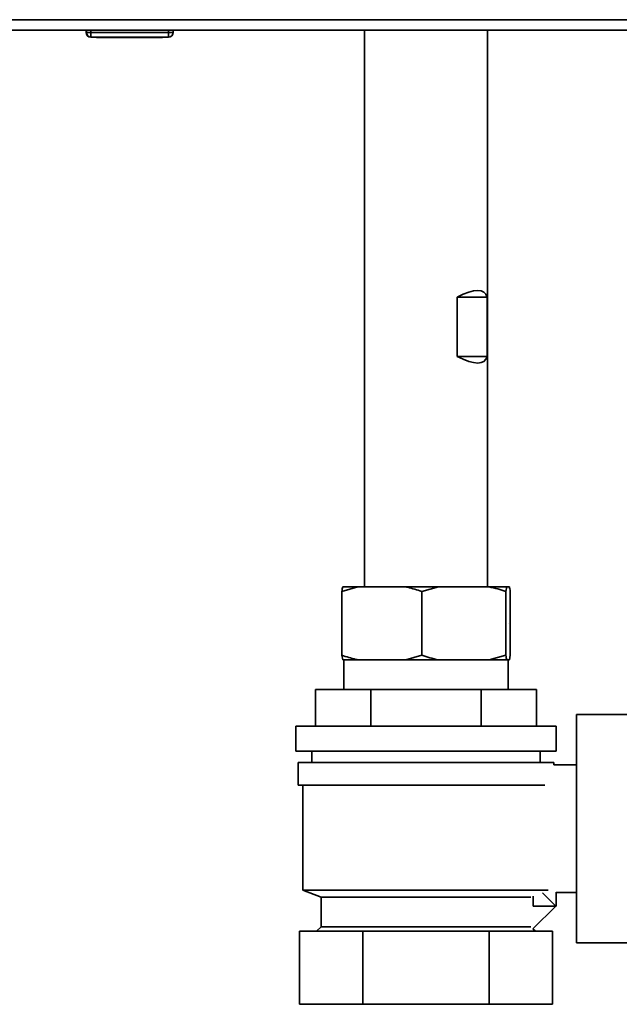
# Paper-space layout 'Blatt3' of a CAD drawing. Units: millimetres. Extents: x 0 to 4200, y 0 to 2970.
# Drawn here: x 1036 to 1168, y 1294 to 1510 of the extents above; entities that cross this region are included whole.
import ezdxf

# ---------------------------------------------------------------- set-up
doc = ezdxf.new("R2010")
doc.units = ezdxf.units.MM

psp = doc.layouts.new('Blatt3')

# ---------------------------------------------------------------- linework, layer by layer
at = {"color": 7, "linetype": 'Continuous', "lineweight": 35, "ltscale": 10}
for p, q in [((1497.21, 1509.97), (953.22, 1509.97)), ((1497.91, 1507.67), (952.51, 1507.67)), ((1050.71, 1507.17), (1050.71, 1507.67)), ((1050.76, 1507.17), (1050.76, 1507.67)), ((1050.76, 1507.17), (1051.76, 1507.17)), ((1051.76, 1507.17), (1051.76, 1507.67)), ((1051.76, 1506.17), (1051.76, 1507.17)), ((1051.76, 1507.17), (1068.76, 1507.17)), ((1068.76, 1507.17), (1068.76, 1507.67)), ((1068.76, 1507.17), (1068.76, 1506.17)), ((1068.76, 1507.17), (1069.76, 1507.17)), ((1069.76, 1507.17), (1069.76, 1507.67)), ((1111.76, 1507.67), (1111.76, 1385.67)), ((1138.66, 1385.67), (1138.66, 1507.67)), ((1051.76, 1506.17), (1051.71, 1506.17)), ((1068.76, 1506.17), (1051.76, 1506.17)), ((1052.96, 1506.07), (1052.96, 1506.17)), ((1060.21, 1506.07), (1052.96, 1506.07)), ((1060.21, 1506.07), (1060.21, 1506.17)), ((1067.46, 1506.07), (1060.21, 1506.07)), ((1067.46, 1506.07), (1067.46, 1506.17)), ((1132.05, 1449.17), (1132.05, 1436.17)), ((1132.05, 1449.17), (1138.6, 1449.17)), ((1138.6, 1436.17), (1138.6, 1449.17)), ((1132.05, 1436.17), (1138.6, 1436.17)), ((1110.25, 1385.67), (1106.76, 1384.67)), ((1106.95, 1385.67), (1110.25, 1385.67)), ((1110.25, 1385.67), (1120.78, 1385.67)), ((1120.78, 1385.67), (1127.95, 1385.67)), ((1127.95, 1385.67), (1124.27, 1384.67)), ((1127.95, 1385.67), (1139.04, 1385.67)), ((1139.04, 1385.67), (1142.91, 1385.67)), ((1142.91, 1385.67), (1142.72, 1384.67)), ((1142.91, 1385.67), (1143.48, 1385.67)), ((1106.76, 1384.67), (1106.76, 1370.67)), ((1124.27, 1384.67), (1124.27, 1370.67)), ((1142.72, 1384.67), (1142.72, 1370.67)), ((1143.67, 1384.67), (1143.67, 1370.67)), ((1143.21, 1377.67), (1143.2, 1377.67)), ((1106.95, 1369.67), (1106.76, 1370.67)), ((1120.78, 1369.67), (1124.27, 1370.67)), ((1139.04, 1369.67), (1142.72, 1370.67)), ((1143.48, 1369.67), (1143.67, 1370.67)), ((1106.95, 1369.67), (1110.25, 1369.67)), ((1107.21, 1369.67), (1107.21, 1363.17)), ((1110.25, 1369.67), (1120.78, 1369.67)), ((1120.78, 1369.67), (1127.95, 1369.67)), ((1127.95, 1369.67), (1139.04, 1369.67)), ((1139.04, 1369.67), (1142.91, 1369.67)), ((1142.91, 1369.67), (1143.48, 1369.67)), ((1143.21, 1363.17), (1143.21, 1369.67)), ((1100.97, 1355.17), (1100.97, 1363.17)), ((1113.09, 1363.17), (1100.97, 1363.17)), ((1113.09, 1355.17), (1113.09, 1363.17)), ((1137.34, 1363.17), (1113.09, 1363.17)), ((1137.34, 1355.17), (1137.34, 1363.17)), ((1149.46, 1363.17), (1137.34, 1363.17)), ((1149.46, 1355.17), (1149.46, 1363.17)), ((1171.71, 1357.67), (1158.21, 1357.67)), ((1158.21, 1357.67), (1158.21, 1307.67)), ((1096.71, 1355.17), (1096.71, 1349.67)), ((1153.71, 1355.17), (1096.71, 1355.17)), ((1153.71, 1349.67), (1153.71, 1355.17)), ((1153.71, 1349.67), (1096.71, 1349.67)), ((1100.21, 1349.67), (1100.21, 1347.17)), ((1150.21, 1347.17), (1150.21, 1349.67)), ((1097.21, 1347.17), (1097.21, 1342.17)), ((1153.21, 1347.17), (1097.21, 1347.17)), ((1153.21, 1346.67), (1153.21, 1347.17)), ((1158.21, 1346.67), (1153.21, 1346.67)), ((1151.26, 1342.17), (1097.21, 1342.17)), ((1098.21, 1342.17), (1098.21, 1319.17)), ((1098.21, 1319.17), (1102.21, 1317.67)), ((1098.21, 1319.17), (1151.96, 1319.17)), ((1153.66, 1315.72), (1150.75, 1318.64)), ((1153.71, 1318.76), (1153.71, 1315.67)), ((1153.71, 1318.67), (1158.21, 1318.67)), ((1102.21, 1317.67), (1102.21, 1311.17)), ((1102.21, 1317.67), (1148.16, 1317.67)), ((1148.71, 1315.67), (1148.71, 1317.88)), ((1148.64, 1310.7), (1153.66, 1315.72)), ((1153.71, 1315.67), (1148.71, 1315.67)), ((1097.5, 1294.17), (1097.5, 1310.17)), ((1111.36, 1310.17), (1097.5, 1310.17)), ((1102.21, 1311.17), (1101.21, 1310.17)), ((1148.16, 1311.17), (1102.21, 1311.17)), ((1111.36, 1294.17), (1111.36, 1310.17)), ((1139.07, 1310.17), (1111.36, 1310.17)), ((1139.07, 1294.17), (1139.07, 1310.17)), ((1152.93, 1310.17), (1139.07, 1310.17)), ((1149.21, 1310.17), (1148.66, 1310.72)), ((1152.93, 1294.17), (1152.93, 1310.17)), ((1158.21, 1307.67), (1171.71, 1307.67)), ((1111.36, 1294.17), (1097.5, 1294.17)), ((1139.07, 1294.17), (1111.36, 1294.17)), ((1152.93, 1294.17), (1139.07, 1294.17))]:
    psp.add_line(p, q, dxfattribs=at)
at = {"color": 1, "linetype": 'Continuous', "lineweight": 35, "ltscale": 10}
for p, q in [((1050.71, 1507.17), (1050.76, 1507.17)), ((1051.71, 1506.17), (1051.71, 1506.18))]:
    psp.add_line(p, q, dxfattribs=at)
at = {"color": 7, "linetype": 'Continuous', "lineweight": 35, "ltscale": 100}
for centre, start, end in [((1051.71, 1507.17), 180, 270), ((1051.76, 1507.17), 180, 270), ((1068.76, 1507.17), 270, 0)]:
    psp.add_arc(centre, 1, start, end, dxfattribs=at)
for centre, major_axis, start_param, end_param in [((1125.21, 1437.17), (12.91, 12.91), 6.099072, 7.036308), ((1125.21, 1448.17), (12.91, -12.91), 5.530062, 6.467298)]:
    psp.add_ellipse(centre, major_axis=major_axis, ratio=0.292438, start_param=start_param, end_param=end_param, dxfattribs=at)
at = {"color": 7, "linetype": 'Continuous', "lineweight": 35, "ltscale": 10}
for points, knots in [([(1106.76, 1384.67), (1106.79, 1384.86), (1106.85, 1385.24), (1106.92, 1385.53), (1106.95, 1385.67)], [0, 0, 0, 0, 0.477923, 1, 1, 1, 1]), ([(1124.27, 1384.67), (1123.25, 1385), (1122.09, 1385.37), (1120.92, 1385.64), (1120.78, 1385.67)], [0, 0, 0, 0, 0.880636, 1, 1, 1, 1]), ([(1142.72, 1384.67), (1142.14, 1384.86), (1140.93, 1385.24), (1139.69, 1385.53), (1139.04, 1385.67)], [0, 0, 0, 0, 0.477923, 1, 1, 1, 1]), ([(1143.67, 1384.67), (1143.64, 1384.86), (1143.58, 1385.24), (1143.51, 1385.53), (1143.48, 1385.67)], [0, 0, 0, 0, 0.477923, 1, 1, 1, 1]), ([(1106.76, 1370.67), (1107.78, 1370.35), (1108.94, 1369.98), (1110.11, 1369.71), (1110.25, 1369.67)], [0, 0, 0, 0, 0.880636, 1, 1, 1, 1]), ([(1124.27, 1370.67), (1124.85, 1370.49), (1126.07, 1370.11), (1127.31, 1369.82), (1127.95, 1369.67)], [0, 0, 0, 0, 0.477923, 1, 1, 1, 1]), ([(1142.72, 1370.67), (1142.75, 1370.49), (1142.82, 1370.11), (1142.88, 1369.82), (1142.91, 1369.67)], [0, 0, 0, 0, 0.477923, 1, 1, 1, 1])]:
    psp.add_open_spline(points, degree=3, knots=knots, dxfattribs=at)

doc.saveas('drawing.dxf')
